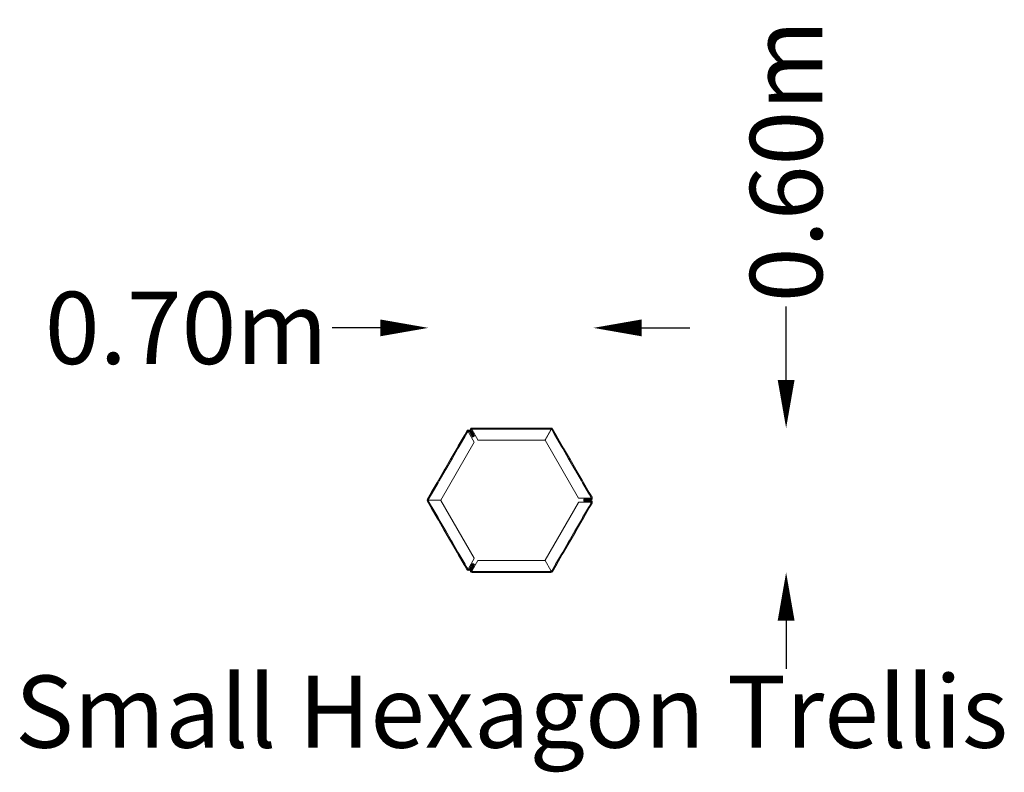
# Model space of a CAD drawing. Units: millimetres. Extents: x -2042 to 2047, y -1131 to 1997.
import ezdxf
from ezdxf.enums import TextEntityAlignment as Align

# ---------------------------------------------------------------- set-up
doc = ezdxf.new("R2010")
doc.units = ezdxf.units.MM
doc.header["$LTSCALE"] = 0.2
doc.header["$MEASUREMENT"] = 0
doc.header["$PDMODE"] = 1
doc.layers.add('HAGS-Dim Plan', color=7, linetype='Continuous', lineweight=100)
doc.layers.add('HAGS-Label', color=7, linetype='Continuous', lineweight=100)
doc.layers.add('HAGS-PLAN', color=7, linetype='Continuous')
doc.styles.get("Standard").update_dxf_attribs({"font": 'g13f12d.shx', "height": 300})
doc.dimstyles.new('HAGS - Dim Plan', dxfattribs={"dimtxt": 300, "dimasz": 200, "dimexe": 0.18, "dimexo": 0.0625, "dimgap": 150, "dimtad": 0, "dimlfac": 0.001, "dimrnd": 0.05, "dimzin": 1, "dimdsep": 46, "dimtxsty": 'Standard', "dimblk": 'HAGS - Dim Plan arrow', "dimcen": 0.1, "dimse1": 1, "dimse2": 1, "dimclrd": 1, "dimadec": 0, "dimazin": 0, "dimtfac": 1, "dimtofl": 0, "dimtmove": 0, "dimatfit": 3, "dimfxl": 1, "dimtolj": 1, "dimtzin": 0, "dimarcsym": 0})

# ---------------------------------------------------------------- blocks, each defined once
blk = doc.blocks.new('HAGS - Dim Plan arrow')
at = {"color": 1, "lineweight": 0}
blk.add_lwpolyline([(0, 0, 0, 0.35, 0), (-1, 0, 0.015, 0.015, 0)], format="xyseb", dxfattribs=at)
blk = doc.blocks.new('*D2')
at = {"layer": 'Defpoints', "color": 0, "transparency": 16777216}
for p in [(168.6, 300, 406.5), (168.9, -300, 408.2), (1140.7, -300)]:
    blk.add_point(p, dxfattribs=at)
at = {"layer": 'HAGS-Dim Plan', "color": 1, "lineweight": -2, "transparency": 16777216}
for p, q in [((1140.7, 500), (1140.7, 804.6)), ((1140.7, -500), (1140.7, -700))]:
    blk.add_line(p, q, dxfattribs=at)
at = {"layer": 'HAGS-Dim Plan', "color": 1, "lineweight": -2, "transparency": 16777216, "xscale": 200, "yscale": 200, "zscale": 200}
for p, rotation in [((1140.7, 300), 270), ((1140.7, -300), 90)]:
    blk.add_blockref('HAGS - Dim Plan arrow', p, dxfattribs=dict(at, rotation=rotation))
at = {"layer": 'HAGS-Dim Plan', "color": 0, "transparency": 16777216, "insert": (1140.7, 1410.2), "char_height": 300, "attachment_point": 5, "rotation": 90}
blk.add_mtext('\\A1;0.60m', dxfattribs=at)
blk = doc.blocks.new('*D3')
at = {"layer": 'Defpoints', "color": 0, "transparency": 16777216}
for p in [(-345.2, 716.4), (340.3, 7.2, 683.2), (-345.2, 0, 408.5)]:
    blk.add_point(p, dxfattribs=at)
at = {"layer": 'HAGS-Dim Plan', "color": 1, "lineweight": -2, "transparency": 16777216}
for p, q in [((-545.2, 716.4), (-745.2, 716.4)), ((540.3, 716.4), (740.3, 716.4))]:
    blk.add_line(p, q, dxfattribs=at)
at = {"layer": 'HAGS-Dim Plan', "color": 1, "lineweight": -2, "transparency": 16777216, "xscale": 200, "yscale": 200, "zscale": 200}
blk.add_blockref('HAGS - Dim Plan arrow', (-345.2, 716.4), dxfattribs=at)
at = {"layer": 'HAGS-Dim Plan', "color": 1, "lineweight": -2, "transparency": 16777216, "xscale": 200, "yscale": 200, "zscale": 200, "rotation": 180}
blk.add_blockref('HAGS - Dim Plan arrow', (340.3, 716.4), dxfattribs=at)
at = {"layer": 'HAGS-Dim Plan', "color": 0, "transparency": 16777216, "insert": (-1350.7, 716.4), "char_height": 300, "attachment_point": 5}
blk.add_mtext('\\A1;0.70m', dxfattribs=at)

msp = doc.modelspace()

# ---------------------------------------------------------------- linework, layer by layer
at = {"layer": 'HAGS-PLAN', "lineweight": 0}
for p, q in [((-185.101, 287.694), (-193.83, 272.575)), ((-162.283, 272.172), (-171.245, 287.694)), ((-170.712, 287.996), (-161.746, 272.466)), ((-158.282, 274.466), (-167.248, 289.996)), ((-146.336, 299.996), (-163.784, 299.996)), ((-163.784, 295.996), (-146.336, 295.996)), ((-163.784, 295.996), (-163.784, 292.764)), ((-163.495, 291.996), (-139.535, 250.496)), ((-141.336, 299.996), (-146.336, 299.996)), ((-146.336, 295.996), (-141.336, 295.996)), ((-92.321, 299.996), (-141.336, 299.996)), ((-141.336, 295.996), (-92.321, 295.996)), ((-92.321, 299.996), (-82.321, 299.996)), ((-82.321, 295.996), (-92.321, 295.996)), ((-33.307, 299.996), (-82.321, 299.996)), ((-82.321, 295.996), (-33.307, 295.996)), ((-28.307, 299.996), (-33.307, 299.996)), ((-33.307, 295.996), (-28.307, 295.996)), ((18.664, 299.996), (-28.307, 299.996)), ((-28.307, 295.996), (18.664, 295.996)), ((23.664, 299.996), (18.664, 299.996)), ((18.664, 295.996), (23.664, 295.996)), ((72.679, 299.996), (23.664, 299.996)), ((23.664, 295.996), (72.679, 295.996)), ((72.679, 299.996), (82.679, 299.996)), ((82.679, 295.996), (72.679, 295.996)), ((131.693, 299.996), (82.679, 299.996)), ((82.679, 295.996), (131.693, 295.996)), ((136.693, 299.996), (131.693, 299.996)), ((131.693, 295.996), (136.693, 295.996)), ((163.788, 299.996), (136.693, 299.996)), ((136.693, 295.996), (163.788, 295.996)), ((139.54, 250.496), (163.5, 291.996)), ((163.933, 291.746), (139.973, 250.246)), ((163.788, 292.764), (163.788, 295.996)), ((167.252, 293.996), (164.453, 292.38)), ((167.252, 293.996), (180.8, 270.531)), ((184.264, 272.531), (170.716, 295.996)), ((-196.33, 268.245), (-220.837, 225.798)), ((-217.373, 223.798), (-192.866, 266.245)), ((-193.83, 272.575), (-196.33, 268.245)), ((-192.866, 266.245), (-190.366, 270.575)), ((-190.366, 270.575), (-181.637, 285.694)), ((-178.838, 284.078), (-181.637, 285.694)), ((-178.317, 283.444), (-178.472, 283.712)), ((-154.357, 241.944), (-178.317, 283.444)), ((-174.709, 285.694), (-165.747, 270.172)), ((-165.747, 270.172), (-163.247, 265.842)), ((-163.247, 265.842), (-161.209, 262.311)), ((-159.783, 267.842), (-162.283, 272.172)), ((-161.746, 272.466), (-159.246, 268.136)), ((-157.745, 264.311), (-161.209, 262.311)), ((-157.745, 264.311), (-159.783, 267.842)), ((-159.246, 268.136), (-157.212, 264.613)), ((-155.782, 270.136), (-158.282, 274.466)), ((-153.748, 266.613), (-157.212, 264.613)), ((-153.748, 266.613), (-155.782, 270.136)), ((138.674, 249.996), (-138.669, 249.996)), ((278.648, 9.052), (139.973, 249.246)), ((180.8, 270.531), (183.3, 266.2)), ((183.3, 266.2), (207.807, 223.753)), ((186.764, 268.2), (184.264, 272.531)), ((211.271, 225.753), (186.764, 268.2)), ((-154.357, 240.944), (-293.033, 0.75)), ((-225.837, 217.137), (-250.344, 174.69)), ((-246.88, 172.69), (-222.373, 215.137)), ((-225.837, 217.137), (-220.837, 225.798)), ((-217.373, 223.798), (-222.373, 215.137)), ((212.807, 215.093), (207.807, 223.753)), ((211.271, 225.753), (216.271, 217.093)), ((212.807, 215.093), (237.314, 172.645)), ((240.778, 174.645), (216.271, 217.093)), ((-252.844, 170.36), (-276.33, 129.681)), ((-272.866, 127.681), (-249.38, 168.36)), ((-250.344, 174.69), (-252.844, 170.36)), ((-249.38, 168.36), (-246.88, 172.69)), ((237.314, 172.645), (239.814, 168.315)), ((239.814, 168.315), (263.3, 127.636)), ((243.278, 170.315), (240.778, 174.645)), ((266.764, 129.636), (243.278, 170.315)), ((-278.83, 125.351), (-303.337, 82.903)), ((-299.873, 80.903), (-275.366, 123.351)), ((-276.33, 129.681), (-278.83, 125.351)), ((-275.366, 123.351), (-272.866, 127.681)), ((263.3, 127.636), (265.8, 123.306)), ((265.8, 123.306), (290.307, 80.859)), ((269.264, 125.306), (266.764, 129.636)), ((293.771, 82.859), (269.264, 125.306)), ((-308.337, 74.243), (-303.337, 82.903)), ((293.771, 82.859), (298.771, 74.198)), ((-308.337, 74.243), (-332.844, 31.795)), ((-329.38, 29.795), (-304.873, 72.243)), ((-299.873, 80.903), (-304.873, 72.243)), ((295.307, 72.198), (290.307, 80.859)), ((295.307, 72.198), (319.814, 29.751)), ((323.278, 31.751), (298.771, 74.198)), ((-335.344, 27.465), (-348.892, 4)), ((-345.428, 2), (-331.88, 25.465)), ((-345.428, 2), (-342.629, 0.384)), ((-341.819, 0.25), (-293.899, 0.25)), ((-332.844, 31.795), (-335.344, 27.465)), ((-331.88, 25.465), (-329.38, 29.795)), ((279.514, 8.552), (327.435, 8.552)), ((304.656, 4.302), (300.579, 4.302)), ((300.579, 0.302), (300.579, 4.302)), ((300.579, 0.302), (304.656, 0.302)), ((309.656, 4.302), (304.656, 4.302)), ((304.656, 0.302), (309.656, 0.302)), ((327.579, 4.302), (309.656, 4.302)), ((309.656, 0.302), (327.579, 0.302)), ((319.814, 29.751), (322.314, 25.421)), ((322.314, 25.421), (331.043, 10.302)), ((325.778, 27.421), (323.278, 31.751)), ((334.507, 12.302), (325.778, 27.421)), ((327.435, 8.552), (327.744, 8.552)), ((328.244, 8.686), (331.043, 10.302)), ((-348.892, -4), (-335.344, -27.465)), ((-342.629, -0.384), (-345.428, -2)), ((-331.88, -25.465), (-345.428, -2)), ((-293.899, -0.25), (-341.819, -0.25)), ((-335.344, -27.465), (-332.844, -31.795)), ((-332.844, -31.795), (-308.337, -74.243)), ((-329.38, -29.795), (-331.88, -25.465)), ((-304.873, -72.243), (-329.38, -29.795)), ((-293.033, -0.75), (-154.362, -240.935)), ((139.973, -249.246), (278.644, -9.06)), ((327.43, -8.56), (279.51, -8.56)), ((319.814, -29.751), (295.307, -72.198)), ((298.771, -74.198), (323.278, -31.751)), ((304.642, -0.31), (300.574, -0.31)), ((300.574, -4.31), (300.574, -0.31)), ((300.574, -4.31), (304.642, -4.31)), ((309.642, -0.31), (304.642, -0.31)), ((304.642, -4.31), (309.642, -4.31)), ((327.574, -0.31), (309.642, -0.31)), ((309.642, -4.31), (327.574, -4.31)), ((322.314, -25.421), (319.814, -29.751)), ((331.038, -10.31), (322.314, -25.421)), ((323.278, -31.751), (325.778, -27.421)), ((325.778, -27.421), (334.502, -12.31)), ((331.038, -10.31), (328.239, -8.694)), ((-303.337, -82.903), (-308.337, -74.243)), ((-304.873, -72.243), (-299.873, -80.903)), ((-275.366, -123.351), (-299.873, -80.903)), ((290.307, -80.859), (265.8, -123.306)), ((290.307, -80.859), (295.307, -72.198)), ((298.771, -74.198), (293.771, -82.859)), ((-303.337, -82.903), (-278.83, -125.351)), ((269.264, -125.306), (293.771, -82.859)), ((-278.83, -125.351), (-276.33, -129.681)), ((-276.33, -129.681), (-252.844, -170.36)), ((-272.866, -127.681), (-275.366, -123.351)), ((-249.38, -168.36), (-272.866, -127.681)), ((263.3, -127.636), (239.814, -168.315)), ((243.278, -170.315), (266.764, -129.636)), ((265.8, -123.306), (263.3, -127.636)), ((266.764, -129.636), (269.264, -125.306)), ((-252.844, -170.36), (-250.344, -174.69)), ((-250.344, -174.69), (-225.837, -217.137)), ((-246.88, -172.69), (-249.38, -168.36)), ((-222.373, -215.137), (-246.88, -172.69)), ((237.314, -172.645), (212.807, -215.093)), ((216.271, -217.093), (240.778, -174.645)), ((239.814, -168.315), (237.314, -172.645)), ((240.778, -174.645), (243.278, -170.315)), ((-220.837, -225.798), (-225.837, -217.137)), ((-222.373, -215.137), (-217.373, -223.798)), ((-220.837, -225.798), (-196.33, -268.245)), ((-192.866, -266.245), (-217.373, -223.798)), ((-178.322, -283.435), (-154.362, -241.935)), ((207.807, -223.753), (183.3, -266.2)), ((186.764, -268.2), (211.271, -225.753)), ((207.807, -223.753), (212.807, -215.093)), ((216.271, -217.093), (211.271, -225.753)), ((-196.33, -268.245), (-193.83, -272.575)), ((-193.83, -272.575), (-185.106, -287.685)), ((-190.366, -270.575), (-192.866, -266.245)), ((-181.642, -285.685), (-190.366, -270.575)), ((-181.642, -285.685), (-178.843, -284.069)), ((-165.747, -270.156), (-174.713, -285.685)), ((-171.249, -287.685), (-162.283, -272.156)), ((-161.76, -272.474), (-170.721, -287.996)), ((-167.257, -289.996), (-158.296, -274.474)), ((-163.247, -265.826), (-165.747, -270.156)), ((-139.544, -250.496), (-163.504, -291.996)), ((-161.213, -262.303), (-163.247, -265.826)), ((-162.283, -272.156), (-159.783, -267.826)), ((-159.26, -268.144), (-161.76, -272.474)), ((-161.213, -262.303), (-157.749, -264.303)), ((-159.783, -267.826), (-157.749, -264.303)), ((-157.221, -264.613), (-159.26, -268.144)), ((-158.296, -274.474), (-155.796, -270.144)), ((-157.221, -264.613), (-153.757, -266.613)), ((-155.796, -270.144), (-153.757, -266.613)), ((-138.678, -249.996), (138.674, -249.996)), ((163.5, -291.996), (139.54, -250.496)), ((139.973, -250.246), (163.933, -291.746)), ((180.8, -270.531), (167.252, -293.996)), ((170.716, -295.996), (184.264, -272.531)), ((183.3, -266.2), (180.8, -270.531)), ((184.264, -272.531), (186.764, -268.2)), ((-163.793, -292.764), (-163.793, -295.996)), ((-146.336, -295.996), (-163.793, -295.996)), ((-163.793, -299.996), (-146.336, -299.996)), ((-163.504, -291.996), (-163.659, -292.264)), ((-141.336, -295.996), (-146.336, -295.996)), ((-146.336, -299.996), (-141.336, -299.996)), ((-92.321, -295.996), (-141.336, -295.996)), ((-141.336, -299.996), (-92.321, -299.996)), ((-92.321, -295.996), (-82.321, -295.996)), ((-82.321, -299.996), (-92.321, -299.996)), ((-33.307, -295.996), (-82.321, -295.996)), ((-82.321, -299.996), (-33.307, -299.996)), ((-28.307, -295.996), (-33.307, -295.996)), ((-33.307, -299.996), (-28.307, -299.996)), ((18.664, -295.996), (-28.307, -295.996)), ((-28.307, -299.996), (18.664, -299.996)), ((23.664, -295.996), (18.664, -295.996)), ((18.664, -299.996), (23.664, -299.996)), ((72.679, -295.996), (23.664, -295.996)), ((23.664, -299.996), (72.679, -299.996)), ((72.679, -295.996), (82.679, -295.996)), ((82.679, -299.996), (72.679, -299.996)), ((131.693, -295.996), (82.679, -295.996)), ((82.679, -299.996), (131.693, -299.996)), ((136.693, -295.996), (131.693, -295.996)), ((131.693, -299.996), (136.693, -299.996)), ((163.788, -295.996), (136.693, -295.996)), ((136.693, -299.996), (163.788, -299.996)), ((163.788, -295.996), (163.788, -292.764)), ((164.453, -292.38), (167.252, -293.996))]:
    msp.add_line(p, q, dxfattribs=at)
for centre, radius, start, end in [((-178.173, 283.694), 8, 30, 150), ((-178.173, 283.694), 4, 30, 150), ((-163.784, 291.996), 8, 90, 210), ((-163.784, 291.996), 4, 90, 210), ((163.788, 291.996), 8, 30, 90), ((163.788, 291.996), 4, 30, 90), ((-138.669, 250.996), 1, 210, 270), ((138.674, 250.996), 1, 270, 330), ((140.839, 249.746), 1, 150, 210), ((-155.223, 241.444), 1, 330, 30), ((-341.963, 0), 8, 150, 210), ((-341.963, 0), 4, 150, 210), ((-293.899, 1.25), 1, 270, 330), ((279.514, 9.552), 1, 210, 270), ((327.579, 8.302), 8, 270, 30), ((327.579, 8.302), 4, 270, 30), ((-293.899, -1.25), 1, 30, 90), ((279.51, -9.56), 1, 90, 150), ((327.574, -8.31), 8, 330, 90), ((327.574, -8.31), 4, 330, 90), ((-155.228, -241.435), 1, 330, 30), ((-178.178, -283.685), 4, 210, 330), ((-138.678, -250.996), 1, 90, 150), ((138.674, -250.996), 1, 30, 90), ((140.839, -249.746), 1, 150, 210), ((-178.178, -283.685), 8, 210, 330), ((-163.793, -291.996), 8, 150, 270), ((-163.793, -291.996), 4, 150, 270), ((163.788, -291.996), 4, 270, 330), ((163.788, -291.996), 8, 270, 330)]:
    msp.add_arc(centre, radius, start, end, dxfattribs=at)
for points, knots in [([(-163.784, 292.764), (-163.784, 292.64), (-163.759, 292.507), (-163.691, 292.342), (-163.672, 292.302), (-163.65, 292.264)], [-0.1512022216, -0.1512022216, -0.1512022216, -0.1512022216, -0.1133323133, -0.1133323133, -0.1007148493, -0.1007148493, -0.1007148493, -0.1007148493]), ([(163.654, 292.264), (163.676, 292.302), (163.696, 292.342), (163.764, 292.507), (163.788, 292.64), (163.788, 292.764)], [-0.2051775077, -0.2051775077, -0.2051775077, -0.2051775077, -0.1925600436, -0.1925600436, -0.1546901353, -0.1546901353, -0.1546901353, -0.1546901353]), ([(164.453, 292.38), (164.346, 292.318), (164.243, 292.23), (164.134, 292.089), (164.11, 292.052), (164.087, 292.014)], [-0.1512022216, -0.1512022216, -0.1512022216, -0.1512022216, -0.1133323133, -0.1133323133, -0.1007148493, -0.1007148493, -0.1007148493, -0.1007148493]), ([(-178.472, 283.712), (-178.494, 283.75), (-178.519, 283.787), (-178.627, 283.928), (-178.731, 284.016), (-178.838, 284.078)], [-0.2051855654, -0.2051855654, -0.2051855654, -0.2051855654, -0.1926190648, -0.1926190648, -0.1546938001, -0.1546938001, -0.1546938001, -0.1546938001]), ([(-342.629, 0.384), (-342.521, 0.322), (-342.394, 0.277), (-342.217, 0.253), (-342.173, 0.25), (-342.129, 0.25)], [-0.1512022216, -0.1512022216, -0.1512022216, -0.1512022216, -0.1133323133, -0.1133323133, -0.1007148493, -0.1007148493, -0.1007148493, -0.1007148493]), ([(327.744, 8.552), (327.788, 8.552), (327.832, 8.555), (328.009, 8.579), (328.136, 8.624), (328.244, 8.686)], [-0.2051855654, -0.2051855654, -0.2051855654, -0.2051855654, -0.1926190648, -0.1926190648, -0.1546938001, -0.1546938001, -0.1546938001, -0.1546938001]), ([(-342.129, -0.25), (-342.173, -0.25), (-342.217, -0.253), (-342.394, -0.277), (-342.521, -0.322), (-342.629, -0.384)], [-0.2051775077, -0.2051775077, -0.2051775077, -0.2051775077, -0.1925600436, -0.1925600436, -0.1546901353, -0.1546901353, -0.1546901353, -0.1546901353]), ([(328.239, -8.694), (328.132, -8.632), (328.004, -8.587), (327.828, -8.563), (327.784, -8.561), (327.739, -8.56)], [-0.1512022216, -0.1512022216, -0.1512022216, -0.1512022216, -0.1133323133, -0.1133323133, -0.1007148493, -0.1007148493, -0.1007148493, -0.1007148493]), ([(-178.843, -284.069), (-178.735, -284.008), (-178.632, -283.92), (-178.524, -283.779), (-178.499, -283.742), (-178.477, -283.703)], [-0.1512022216, -0.1512022216, -0.1512022216, -0.1512022216, -0.1133323133, -0.1133323133, -0.1007148493, -0.1007148493, -0.1007148493, -0.1007148493]), ([(-163.659, -292.264), (-163.681, -292.302), (-163.701, -292.342), (-163.768, -292.506), (-163.793, -292.64), (-163.793, -292.764)], [-0.2051855654, -0.2051855654, -0.2051855654, -0.2051855654, -0.1926190648, -0.1926190648, -0.1546938001, -0.1546938001, -0.1546938001, -0.1546938001]), ([(163.788, -292.764), (163.788, -292.64), (163.764, -292.507), (163.696, -292.342), (163.676, -292.302), (163.654, -292.264)], [-0.1512022216, -0.1512022216, -0.1512022216, -0.1512022216, -0.1133323133, -0.1133323133, -0.1007148493, -0.1007148493, -0.1007148493, -0.1007148493]), ([(164.087, -292.014), (164.11, -292.052), (164.134, -292.089), (164.243, -292.23), (164.346, -292.318), (164.453, -292.38)], [-0.2051775077, -0.2051775077, -0.2051775077, -0.2051775077, -0.1925600436, -0.1925600436, -0.1546901353, -0.1546901353, -0.1546901353, -0.1546901353])]:
    msp.add_open_spline(points, degree=3, knots=knots, dxfattribs=at)

# ---------------------------------------------------------------- texts
at = {"layer": 'HAGS-Label'}
msp.add_text('Small Hexagon Trellis', height=300, dxfattribs=at).set_placement((0, -878.405, 792.5), align=Align.MIDDLE_CENTER)

# ---------------------------------------------------------------- dimensions: what is measured, and where the dimension line sits
at = {"layer": 'HAGS-Dim Plan'}
dim = msp.add_linear_dim(base=(1140.693, -299.991), p1=(168.584, 299.996, 406.5), p2=(168.878, -299.991, 408.208), angle=90, dimstyle='HAGS - Dim Plan', override={"dimpost": 'm'}, dxfattribs=at)
dim.commit()
dim.dimension.update_dxf_attribs({"geometry": '*D2', "text_midpoint": (1140.693, 1410.198), "dimtype": 128})
dim = msp.add_linear_dim(base=(-345.168, 716.444), p1=(340.291, 7.15, 683.184), p2=(-345.168, 0, 408.5), dimstyle='HAGS - Dim Plan', override={"dimpost": 'm'}, dxfattribs=at)
dim.commit()
dim.dimension.update_dxf_attribs({"geometry": '*D3', "text_midpoint": (-1350.722, 716.444)})

doc.saveas('drawing.dxf')
